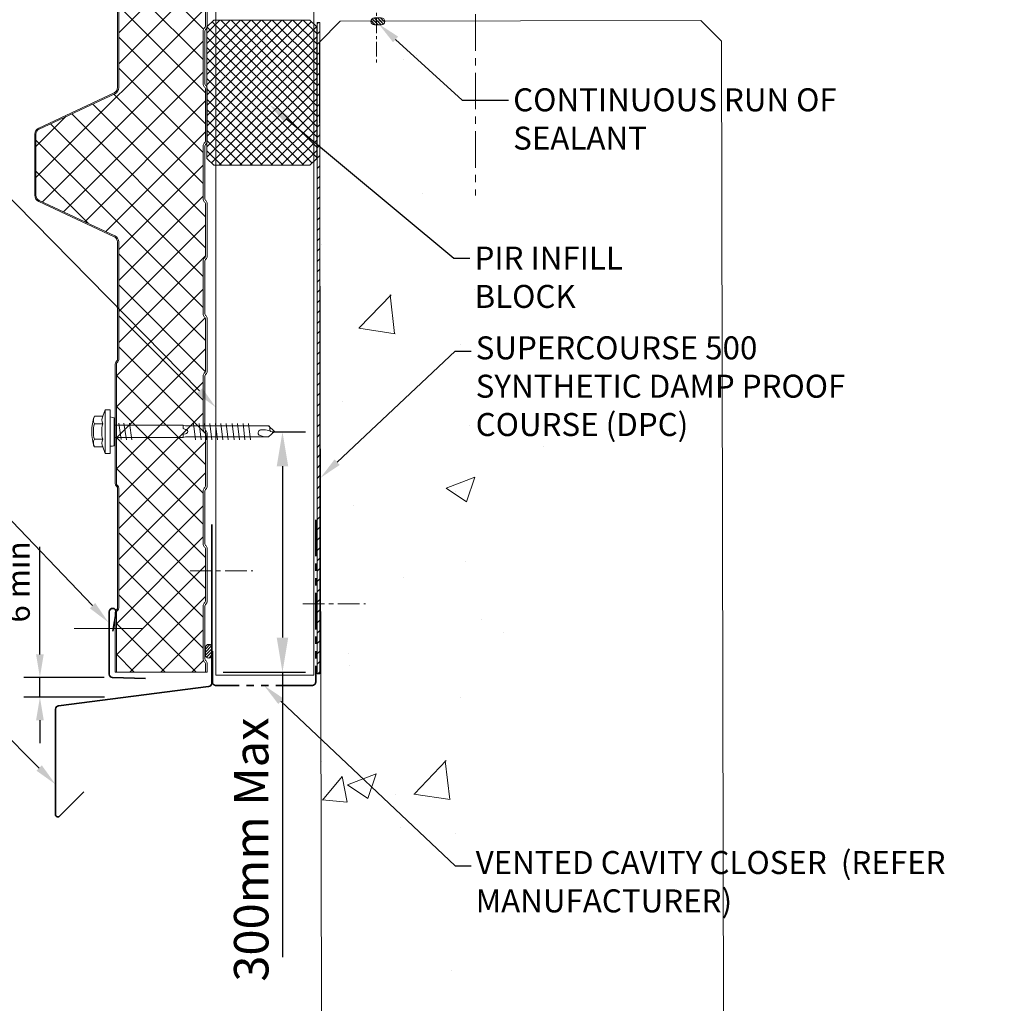
# Model space of a CAD drawing. Units: millimetres. Extents: x -10037 to 66924, y 29905 to 49674.
# Drawn here: x 5192 to 5621, y 33134 to 33561 of the extents above; entities that cross this region are included whole.
import ezdxf
from ezdxf import colors
from ezdxf.entities.mleader import LeaderData, LeaderLine
from ezdxf.math import Vec2, Vec3

# ---------------------------------------------------------------- set-up
doc = ezdxf.new("R2010")
doc.units = ezdxf.units.MM
doc.header["$PDMODE"] = 98
doc.header["$PDSIZE"] = 15
doc.linetypes.add('CENTER', pattern=[50.8, 31.75, -6.35, 6.35, -6.35])
doc.linetypes.add('PHANTOM2', pattern=[31.75, 15.875, -3.175, 3.175, -3.175, 3.175, -3.175])
doc.layers.get('0').update_dxf_attribs({"lineweight": 0})
for name, color, linetype, lineweight in [('dimension', 7, 'Continuous', 9), ('FIXINGS', 7, 'Continuous', 9), ('Flashings', 6, 'Continuous', 35), ('Hatch', 43, 'Continuous', 18), ('Panel Wall', 7, 'Continuous', 18), ('Sealant', 7, 'Continuous', 13), ('Structure primary', 7, 'Continuous', 18), ('Structure secondary', 7, 'Continuous', 18), ('TEXT', 7, 'Continuous', 9)]:
    doc.layers.add(name, color=color, linetype=linetype, lineweight=lineweight)
doc.styles.add('K_Span-std', font='arial.ttf', dxfattribs={"width": 0.75})
doc.dimstyles.new('K_SPAN_10', dxfattribs={"dimtxt": 10, "dimasz": 10, "dimexe": 7, "dimexo": 5, "dimgap": 3, "dimtad": 1, "dimdec": 0, "dimdsep": 46, "dimtxsty": 'K_Span-std', "dimcen": 2.5, "dimclrd": 256, "dimclre": 8, "dimclrt": 256, "dimadec": 0, "dimazin": 0, "dimtfac": 1, "dimtdec": 0, "dimtmove": 0, "dimatfit": 3, "dimfxl": 1, "dimarcsym": 0})
doc.dimstyles.new('K_SPAN_15', dxfattribs={"dimtxt": 15, "dimasz": 15, "dimexe": 10, "dimexo": 7, "dimgap": 4, "dimtad": 1, "dimdec": 0, "dimdsep": 46, "dimtxsty": 'K_Span-std', "dimcen": 2.5, "dimclrd": 256, "dimclre": 8, "dimclrt": 256, "dimadec": 0, "dimazin": 0, "dimtfac": 1, "dimtdec": 0, "dimtmove": 0, "dimatfit": 3, "dimfxl": 1, "dimarcsym": 0})
pattern_1 = [(135, (16529.0247, -15920.5783), (-0.67351921, -0.67351921), [])]

# ---------------------------------------------------------------- blocks, each defined once
blk = doc.blocks.new('*U255')
h = blk.add_hatch()
h.set_pattern_fill('AR-CONC', color=253, scale=0.7)
h.set_pattern_definition([(50, (-25, 6e-15), (127.5293, -11.1574), [13.335, -146.685]), (355, (-25, 6e-15), (-24.6704, 133.74), [10.668, -117.3484]), (100.4514, (-14.37, -0.93), (102.859, 122.5824), [11.333, -124.663]), (46.184, (-25, 35.56), (189.755, -29.43), [20.003, -220.028]), (96.636, (-9.19, 33.1), (166.183, 173.198), [17, -186.995]), (351.184, (-25, 35.56), (166.183, 173.198), [16.002, -176.022]), (21, (-7.22, 26.67), (106.13, -71.5856), [13.335, -146.685]), (326, (-7.22, 26.67), (43.2614, 128.9316), [10.668, -117.348]), (71.4514, (1.62, 20.7), (149.3915, 57.346), [11.333, -124.663]), (37.5, (-25, 6e-15), (2.162, 59.1885), [0, -115.9256, 0, -119.126, 0, -117.7925]), (7.5, (-25, 6e-15), (46.7738, 70.1264), [0, -67.9196, 0, -113.2586, 0, -44.8945]), (327.5, (-64.65, 6e-15), (94.9134, -4.0101), [0, -44.45, 0, -138.684, 0, -184.023]), (317.5, (-82.43, 6e-15), (103.6904, 17.7985), [0, -57.785, 0, -92.1004, 0, -130.683])])
h.paths.add_polyline_path([(-75.36, 1549.51), (-79.78, 1579.02), (-85.33, 1607.18), (-91.35, 1633.74), (-97.16, 1658.5), (-102.1, 1681.22), (-105.52, 1701.68), (-106.93, 1719.75), (-106.63, 1735.7), (-105.11, 1749.89), (-102.86, 1762.68), (-100.35, 1774.44), (-98.08, 1785.53), (-96.53, 1796.32), (-96.19, 1807.17), (-97.36, 1818.39), (-99.61, 1830.14), (-102.34, 1842.51), (-104.93, 1855.6), (-106.78, 1869.51), (-107.28, 1884.34), (-105.82, 1900.18), (-101.79, 1917.14), (-95.04, 1935.52), (-87.23, 1956.38), (-80.49, 1981), (-76.95, 2010.67), (-78.73, 2046.64), (-87.96, 2090.2), (-106.76, 2142.62), (-135.21, 2200.96), (-160, 2200.96), (-175, 2185.96), (-175, 113.15), (-140.61, 125.31), (-117.87, 153.09), (-105.55, 193.1), (-101.01, 242.45), (-101.62, 298.24), (-104.72, 357.59), (-107.68, 417.6), (-108.39, 475.81), (-106.81, 531.54), (-103.41, 584.52), (-98.68, 634.5), (-93.11, 681.21), (-87.18, 724.4), (-81.36, 763.8), (-76.14, 799.17), (-71.93, 830.41), (-68.85, 858.12), (-66.94, 883.05), (-66.24, 905.97), (-66.8, 927.64), (-68.66, 948.82), (-71.85, 970.28), (-76.44, 992.77), (-82.35, 1016.91), (-89.12, 1042.68), (-96.19, 1069.94), (-103, 1098.52), (-108.97, 1128.26), (-113.55, 1159), (-116.16, 1190.59), (-116.24, 1222.86), (-113.45, 1255.66), (-108.35, 1288.84), (-101.7, 1322.24), (-94.29, 1355.71), (-86.9, 1389.1), (-80.29, 1422.27), (-75.25, 1455.05), (-72.55, 1487.31), (-72.73, 1518.86)])
blk.add_lwpolyline([(-175, 0), (-175, 2191.96), (-166, 2200.96), (-9, 2200.96), (0, 2191.96), (0, 0)], close=True)
blk = doc.blocks.new('*U442')
at = {"transparency": 33554687}
h = blk.add_hatch(dxfattribs=at)
h.set_pattern_fill('ANSI31', color=8, scale=0.3, angle=90, style=0)
h.set_pattern_definition(pattern_1)
h.paths.add_polyline_path([(1.5, 0, 0.414214), (3, 1.5, 0.414214), (1.5, 3), (-1.5, 3, 0.414214), (-3, 1.5, 0.414214), (-1.5, 0)])
blk.add_lwpolyline([(3, 1.5), (3, 1.5, 0.414214), (1.5, 3), (-1.5, 3, 0.414214), (-3, 1.5), (-3, 1.5, 0.414214), (-1.5, 0), (1.5, 0, 0.414214)], format="xyb", close=True, dxfattribs=at)
blk = doc.blocks.new('*U150')
blk.add_lwpolyline([(0, 70.29), (0, 1.37, -0.388879), (-1.37, -0.13), (-66.63, -8.46, 0.388879), (-68, -9.95), (-68, -55.85, 0.668179), (-66.29, -56.55), (-55.69, -45.95)], format="xyb")
blk = doc.blocks.new('*U409')
at = {"transparency": 33554687}
h = blk.add_hatch(dxfattribs=at)
h.set_pattern_fill('ANSI31', color=8, scale=0.3, angle=90, style=0)
h.set_pattern_definition(pattern_1)
h.paths.add_polyline_path([(1.5, 0, 0.414214), (3, 1.5, 0.414214), (1.5, 3), (-1.5, 3, 0.414214), (-3, 1.5, 0.414214), (-1.5, 0)])
blk.add_lwpolyline([(3, 1.5), (3, 1.5, 0.414214), (1.5, 3), (-1.5, 3, 0.414214), (-3, 1.5), (-3, 1.5, 0.414214), (-1.5, 0), (1.5, 0, 0.414214)], format="xyb", close=True, dxfattribs=at)
blk = doc.blocks.new('*D282')
at = {"layer": 'Defpoints', "color": 0, "linetype": 'Continuous', "transparency": 16777216}
for p in [(5233.82, 33275.38), (5200.91, 33266.75), (5234.07, 33266.75)]:
    blk.add_point(p, dxfattribs=at)
at = {"layer": 'dimension', "linetype": 'Continuous', "lineweight": -2, "transparency": 16777216}
for p, q in [((5200.91, 33285.38), (5200.91, 33332.11)), ((5200.91, 33266.75), (5200.91, 33275.38)), ((5200.91, 33256.75), (5200.91, 33246.75))]:
    blk.add_line(p, q, dxfattribs=at)
at = {"layer": 'dimension', "color": 8, "linetype": 'Continuous', "lineweight": -2, "transparency": 16777216}
for p, q in [((5228.82, 33275.38), (5193.91, 33275.38)), ((5229.07, 33266.75), (5193.91, 33266.75))]:
    blk.add_line(p, q, dxfattribs=at)
at = {"layer": 'dimension', "linetype": 'Continuous', "transparency": 16777216}
for points in [[(5199.24, 33285.38), (5202.58, 33285.38), (5200.91, 33275.38)], [(5199.24, 33256.75), (5202.58, 33256.75), (5200.91, 33266.75)]]:
    blk.add_solid(points, dxfattribs=at)
at = {"layer": 'dimension', "linetype": 'Continuous', "transparency": 16777216, "insert": (5192.8, 33316.86), "char_height": 10, "attachment_point": 5, "rotation": 90, "style": 'K_Span-std'}
blk.add_mtext('6 min', dxfattribs=at)
blk = doc.blocks.new('RW40_trunc_f')
at = {"layer": 'Hatch', "linetype": 'Continuous'}
h = blk.add_hatch(dxfattribs=at)
h.set_pattern_fill('ANSI37', color=256, scale=3, angle=90)
h.set_pattern_definition([(135, (0, 100), (-6.73519, -6.73519), []), (225, (0, 100), (6.73519, -6.73519), [])])
edge = h.paths.add_edge_path()
edge.add_line((0, 0.79), (-3.74, 0.79))
edge.add_arc((-3.74, 1.62), 0.83, 225, 270, ccw=False)
edge.add_line((-4.33, 1.04), (-4.56, 1.27))
edge.add_arc((-5.83, -0.01), 1.8, 45, 90)
edge.add_line((-5.83, 1.79), (-28.74, 1.79))
edge.add_arc((-28.74, -0.01), 1.8, 90, 135)
edge.add_line((-30.02, 1.27), (-30.25, 1.04))
edge.add_arc((-30.83, 1.62), 0.83, 270, 315, ccw=False)
edge.add_line((-30.83, 0.79), (-53.74, 0.79))
edge.add_arc((-53.74, 1.62), 0.83, 225, 270, ccw=False)
edge.add_line((-54.33, 1.04), (-54.56, 1.27))
edge.add_arc((-55.83, -0.01), 1.8, 45, 90)
edge.add_line((-55.83, 1.79), (-78.74, 1.79))
edge.add_arc((-78.74, -0.01), 1.8, 90, 135)
edge.add_line((-80.02, 1.27), (-80.25, 1.04))
edge.add_arc((-80.83, 1.62), 0.83, 270, 315, ccw=False)
edge.add_line((-80.83, 0.79), (-103.74, 0.79))
edge.add_arc((-103.74, 1.62), 0.83, 225, 270, ccw=False)
edge.add_line((-104.33, 1.04), (-104.56, 1.27))
edge.add_arc((-105.83, -0.01), 1.8, 45, 90)
edge.add_line((-105.83, 1.79), (-128.74, 1.79))
edge.add_arc((-128.74, -0.01), 1.8, 90, 135)
edge.add_line((-130.02, 1.27), (-130.25, 1.04))
edge.add_arc((-130.83, 1.62), 0.83, 270, 315, ccw=False)
edge.add_line((-130.83, 0.79), (-153.74, 0.79))
edge.add_arc((-153.74, 1.62), 0.83, 225, 270, ccw=False)
edge.add_line((-154.33, 1.04), (-154.56, 1.27))
edge.add_arc((-155.83, -0.01), 1.8, 45, 90)
edge.add_line((-155.83, 1.79), (-178.74, 1.79))
edge.add_arc((-178.74, -0.01), 1.8, 90, 135)
edge.add_line((-180.02, 1.27), (-180.25, 1.04))
edge.add_arc((-180.83, 1.62), 0.83, 270, 315, ccw=False)
edge.add_line((-180.83, 0.79), (-203.74, 0.79))
edge.add_arc((-203.74, 1.62), 0.83, 225, 270, ccw=False)
edge.add_line((-204.33, 1.04), (-204.56, 1.27))
edge.add_arc((-205.83, -0.01), 1.8, 45, 90)
edge.add_line((-205.83, 1.79), (-228.74, 1.79))
edge.add_arc((-228.74, -0.01), 1.8, 90, 135)
edge.add_line((-230.02, 1.27), (-230.25, 1.04))
edge.add_arc((-230.83, 1.62), 0.83, 270, 315, ccw=False)
edge.add_line((-230.83, 0.79), (-253.74, 0.79))
edge.add_arc((-253.74, 1.62), 0.83, 225, 270, ccw=False)
edge.add_line((-254.33, 1.04), (-254.56, 1.27))
edge.add_arc((-255.83, -0.01), 1.8, 45, 90)
edge.add_line((-255.83, 1.79), (-278.74, 1.79))
edge.add_arc((-278.74, -0.01), 1.8, 90, 135)
edge.add_line((-280.02, 1.27), (-280.25, 1.04))
edge.add_arc((-280.83, 1.62), 0.83, 270, 315, ccw=False)
edge.add_line((-280.83, 0.79), (-303.74, 0.79))
edge.add_arc((-303.74, 1.62), 0.83, 225, 270, ccw=False)
edge.add_line((-304.33, 1.04), (-304.56, 1.27))
edge.add_arc((-305.83, -0.01), 1.8, 45, 90)
edge.add_line((-305.83, 1.79), (-328.74, 1.79))
edge.add_arc((-328.74, -0.01), 1.8, 90, 135)
edge.add_line((-330.02, 1.27), (-330.25, 1.04))
edge.add_arc((-330.83, 1.62), 0.83, 270, 315, ccw=False)
edge.add_line((-330.83, 0.79), (-353.74, 0.79))
edge.add_arc((-353.74, 1.62), 0.83, 225, 270, ccw=False)
edge.add_line((-354.33, 1.04), (-354.56, 1.27))
edge.add_arc((-355.83, -0.01), 1.8, 45, 90)
edge.add_line((-355.83, 1.79), (-378.74, 1.79))
edge.add_arc((-378.74, -0.01), 1.8, 90, 135)
edge.add_line((-380.02, 1.27), (-380.25, 1.04))
edge.add_arc((-380.83, 1.62), 0.83, 270, 315, ccw=False)
edge.add_line((-380.83, 0.79), (-403.74, 0.79))
edge.add_arc((-403.74, 1.62), 0.83, 225, 270, ccw=False)
edge.add_line((-404.33, 1.04), (-404.56, 1.27))
edge.add_arc((-405.83, -0.01), 1.8, 45, 90)
edge.add_line((-405.83, 1.79), (-428.74, 1.79))
edge.add_arc((-428.74, -0.01), 1.8, 90, 135)
edge.add_line((-430.02, 1.27), (-430.25, 1.04))
edge.add_arc((-430.83, 1.62), 0.83, 270, 315, ccw=False)
edge.add_line((-430.83, 0.79), (-453.74, 0.79))
edge.add_arc((-453.74, 1.62), 0.83, 225, 270, ccw=False)
edge.add_line((-454.33, 1.04), (-454.56, 1.27))
edge.add_arc((-455.83, -0.01), 1.8, 45, 90)
edge.add_line((-455.83, 1.79), (-478.74, 1.79))
edge.add_arc((-478.74, -0.01), 1.8, 90, 135)
edge.add_line((-480.02, 1.27), (-480.25, 1.04))
edge.add_arc((-480.83, 1.62), 0.83, 270, 315, ccw=False)
edge.add_line((-480.83, 0.79), (-503.74, 0.79))
edge.add_arc((-503.74, 1.62), 0.83, 225, 270, ccw=False)
edge.add_line((-504.33, 1.04), (-504.56, 1.27))
edge.add_arc((-505.83, -0.01), 1.8, 45, 90)
edge.add_line((-505.83, 1.79), (-528.74, 1.79))
edge.add_arc((-528.74, -0.01), 1.8, 90, 135)
edge.add_line((-530.02, 1.27), (-530.25, 1.04))
edge.add_arc((-530.83, 1.62), 0.83, 270, 315, ccw=False)
edge.add_line((-530.83, 0.79), (-553.74, 0.79))
edge.add_arc((-553.74, 1.62), 0.83, 225, 270, ccw=False)
edge.add_line((-554.33, 1.04), (-554.56, 1.27))
edge.add_arc((-555.83, -0.01), 1.8, 45, 90)
edge.add_line((-555.83, 1.79), (-578.74, 1.79))
edge.add_arc((-578.74, -0.01), 1.8, 90, 135)
edge.add_line((-580.02, 1.27), (-580.25, 1.04))
edge.add_arc((-580.83, 1.62), 0.83, 270, 315, ccw=False)
edge.add_line((-580.83, 0.79), (-603.74, 0.79))
edge.add_arc((-603.74, 1.62), 0.83, 225, 270, ccw=False)
edge.add_line((-604.33, 1.04), (-604.56, 1.27))
edge.add_arc((-605.83, -0.01), 1.8, 45, 90)
edge.add_line((-605.83, 1.79), (-628.74, 1.79))
edge.add_arc((-628.74, -0.01), 1.8, 90, 135)
edge.add_line((-630.02, 1.27), (-630.25, 1.04))
edge.add_arc((-630.83, 1.62), 0.83, 270, 315, ccw=False)
edge.add_line((-630.83, 0.79), (-653.74, 0.79))
edge.add_arc((-653.74, 1.62), 0.83, 225, 270, ccw=False)
edge.add_line((-654.33, 1.04), (-654.56, 1.27))
edge.add_arc((-655.83, -0.01), 1.8, 45, 90)
edge.add_line((-655.83, 1.79), (-678.74, 1.79))
edge.add_arc((-678.74, -0.01), 1.8, 90, 135)
edge.add_line((-680.02, 1.27), (-680.25, 1.04))
edge.add_arc((-680.83, 1.62), 0.83, 270, 315, ccw=False)
edge.add_line((-680.83, 0.79), (-703.74, 0.79))
edge.add_arc((-703.74, 1.62), 0.83, 225, 270, ccw=False)
edge.add_line((-704.33, 1.04), (-704.56, 1.27))
edge.add_arc((-705.83, -0.01), 1.8, 45, 90)
edge.add_line((-705.83, 1.79), (-728.74, 1.79))
edge.add_arc((-728.74, -0.01), 1.8, 90, 135)
edge.add_line((-730.02, 1.27), (-730.25, 1.04))
edge.add_arc((-730.83, 1.62), 0.83, 270, 315, ccw=False)
edge.add_line((-730.83, 0.79), (-753.74, 0.79))
edge.add_arc((-753.74, 1.62), 0.83, 225, 270, ccw=False)
edge.add_line((-754.33, 1.04), (-754.56, 1.27))
edge.add_arc((-755.83, -0.01), 1.8, 45, 90)
edge.add_line((-755.83, 1.79), (-778.74, 1.79))
edge.add_arc((-778.74, -0.01), 1.8, 90, 135)
edge.add_line((-780.02, 1.27), (-780.25, 1.04))
edge.add_arc((-780.83, 1.62), 0.83, 270, 315, ccw=False)
edge.add_line((-780.83, 0.79), (-803.74, 0.79))
edge.add_arc((-803.74, 1.62), 0.83, 225, 270, ccw=False)
edge.add_line((-804.33, 1.04), (-804.56, 1.27))
edge.add_arc((-805.83, -0.01), 1.8, 45, 90)
edge.add_line((-805.83, 1.79), (-828.74, 1.79))
edge.add_arc((-828.74, -0.01), 1.8, 90, 135)
edge.add_line((-830.02, 1.27), (-830.25, 1.04))
edge.add_arc((-830.83, 1.62), 0.83, 270, 315, ccw=False)
edge.add_line((-830.83, 0.79), (-853.74, 0.79))
edge.add_arc((-853.74, 1.62), 0.83, 225, 270, ccw=False)
edge.add_line((-854.33, 1.04), (-854.56, 1.27))
edge.add_arc((-855.83, -0.01), 1.8, 45, 90)
edge.add_line((-855.83, 1.79), (-878.74, 1.79))
edge.add_arc((-878.74, -0.01), 1.8, 90, 135)
edge.add_line((-880.02, 1.27), (-880.25, 1.04))
edge.add_arc((-880.83, 1.62), 0.83, 270, 315, ccw=False)
edge.add_line((-880.83, 0.79), (-903.74, 0.79))
edge.add_arc((-903.74, 1.62), 0.83, 225, 270, ccw=False)
edge.add_line((-904.33, 1.04), (-904.56, 1.27))
edge.add_arc((-905.83, -0.01), 1.8, 45, 90)
edge.add_line((-905.83, 1.79), (-928.74, 1.79))
edge.add_arc((-928.74, -0.01), 1.8, 90, 135)
edge.add_line((-930.02, 1.27), (-930.25, 1.04))
edge.add_arc((-930.83, 1.62), 0.83, 270, 315, ccw=False)
edge.add_line((-930.83, 0.79), (-938.75, 0.79))
edge.add_arc((-938.75, 2.49), 1.7, 93, 270, ccw=False)
edge.add_line((-938.84, 4.19), (-925.11, 4.91))
edge.add_arc((-925.25, 7.71), 2.8, 273, 360)
edge.add_line((-922.45, 7.71), (-922.45, 12.19))
edge.add_arc((-921.45, 12.19), 1, 90, 180, ccw=False)
edge.add_line((-921.45, 13.19), (-918.58, 13.19))
edge.add_line((-918.58, 13.19), (-918.58, 13.99))
edge.add_line((-918.58, 13.99), (-921.45, 13.99))
edge.add_line((-921.45, 13.99), (-921.81, 14))
edge.add_arc((-921.81, 15), 1, 165.8804, 270, ccw=False)
edge.add_line((-922.78, 15.24), (-916.93, 38.51))
edge.add_line((-916.93, 38.51), (-909.25, 57.38))
edge.add_arc((-909.3, 57.88), 0.504, 275.7793, 321.4008)
edge.add_line((-908.91, 57.57), (-902.15, 72.06))
edge.add_arc((-899.88, 71), 2.5, 90, 155, ccw=False)
edge.add_line((-899.88, 73.5), (-876.62, 73.5))
edge.add_arc((-876.62, 71), 2.5, 25, 90, ccw=False)
edge.add_line((-874.35, 72.06), (-859.51, 40.23))
edge.add_arc((-856.79, 41.5), 3, 205, 270)
edge.add_line((-856.79, 38.5), (-802.66, 38.5))
edge.add_arc((-802.66, 40), 1.5, 270, 315)
edge.add_line((-801.6, 38.94), (-801.33, 39.21))
edge.add_arc((-800.62, 38.5), 1, 90, 135, ccw=False)
edge.add_line((-800.62, 39.5), (-748.66, 39.5))
edge.add_arc((-748.66, 38.5), 1, 45, 90, ccw=False)
edge.add_line((-747.95, 39.21), (-747.68, 38.94))
edge.add_arc((-746.62, 40), 1.5, 225, 270)
edge.add_line((-746.62, 38.5), (-694.66, 38.5))
edge.add_arc((-694.66, 40), 1.5, 270, 315)
edge.add_line((-693.6, 38.94), (-693.33, 39.21))
edge.add_arc((-692.62, 38.5), 1, 90, 135, ccw=False)
edge.add_line((-692.62, 39.5), (-640.66, 39.5))
edge.add_arc((-640.66, 38.5), 1, 45, 90, ccw=False)
edge.add_line((-639.95, 39.21), (-639.68, 38.94))
edge.add_arc((-638.62, 40), 1.5, 225, 270)
edge.add_line((-638.62, 38.5), (-587.17, 38.5))
edge.add_arc((-587.17, 41), 2.5, 270, 335)
edge.add_line((-584.9, 39.94), (-569.46, 73.06))
edge.add_arc((-567.19, 72), 2.5, 90, 155, ccw=False)
edge.add_line((-567.19, 74.5), (-540.65, 74.5))
edge.add_arc((-540.65, 72), 2.5, 25, 90, ccw=False)
edge.add_line((-538.39, 73.06), (-523.08, 40.23))
edge.add_arc((-520.36, 41.5), 3, 205, 270)
edge.add_line((-520.36, 38.5), (-469.32, 38.5))
edge.add_arc((-469.32, 40), 1.5, 270, 315)
edge.add_line((-468.26, 38.94), (-467.99, 39.21))
edge.add_arc((-467.28, 38.5), 1, 90, 135, ccw=False)
edge.add_line((-467.28, 39.5), (-415.32, 39.5))
edge.add_arc((-415.32, 38.5), 1, 45, 90, ccw=False)
edge.add_line((-414.61, 39.21), (-414.34, 38.94))
edge.add_arc((-413.28, 40), 1.5, 225, 270)
edge.add_line((-413.28, 38.5), (-361.32, 38.5))
edge.add_arc((-361.32, 40), 1.5, 270, 315)
edge.add_line((-360.26, 38.94), (-359.99, 39.21))
edge.add_arc((-359.28, 38.5), 1, 90, 135, ccw=False)
edge.add_line((-359.28, 39.5), (-307.32, 39.5))
edge.add_arc((-307.32, 38.5), 1, 45, 90, ccw=False)
edge.add_line((-306.61, 39.21), (-306.34, 38.94))
edge.add_arc((-305.28, 40), 1.5, 225, 270)
edge.add_line((-305.28, 38.5), (-254.18, 38.5))
edge.add_arc((-254.18, 41.5), 3, 270, 335)
edge.add_line((-251.47, 40.23), (-236.16, 73.06))
edge.add_arc((-233.89, 72), 2.5, 90, 155, ccw=False)
edge.add_line((-233.89, 74.5), (-207.35, 74.5))
edge.add_arc((-207.35, 72), 2.5, 25, 90, ccw=False)
edge.add_line((-205.09, 73.06), (-189.78, 40.23))
edge.add_arc((-187.06, 41.5), 3, 205, 270)
edge.add_line((-187.06, 38.5), (-136.02, 38.5))
edge.add_arc((-136.02, 40), 1.5, 270, 315)
edge.add_line((-134.96, 38.94), (-134.69, 39.21))
edge.add_arc((-133.98, 38.5), 1, 90, 135, ccw=False)
edge.add_line((-133.98, 39.5), (-82.02, 39.5))
edge.add_arc((-82.02, 38.5), 1, 45, 90, ccw=False)
edge.add_line((-81.31, 39.21), (-81.04, 38.94))
edge.add_arc((-79.98, 40), 1.5, 225, 270)
edge.add_line((-79.98, 38.5), (-28.02, 38.5))
edge.add_arc((-28.02, 40), 1.5, 270, 315)
edge.add_line((-26.96, 38.94), (-26.69, 39.21))
edge.add_arc((-25.98, 38.5), 1, 90, 135, ccw=False)
edge.add_line((-25.98, 39.5), (0, 39.5))
edge.add_line((0, 39.5), (0, 0.79))
at = {"color": 8, "lineweight": 9}
blk.add_lwpolyline([(-305.28, 38.5), (-254.18, 38.5, 0.291473), (-251.47, 40.23), (-236.16, 73.06, -0.291473), (-233.89, 74.5), (-207.35, 74.5, -0.291473), (-205.09, 73.06), (-189.78, 40.23, 0.291473), (-187.06, 38.5), (-136.02, 38.5, 0.198912), (-134.96, 38.94), (-134.69, 39.21, -0.198912), (-133.98, 39.5), (-82.02, 39.5, -0.198912), (-81.31, 39.21), (-81.04, 38.94, 0.198912), (-79.98, 38.5), (-28.02, 38.5, 0.198912), (-26.96, 38.94), (-26.69, 39.21, -0.198912), (-25.98, 39.5), (0, 39.5), (0, 0.79), (-3.74, 0.79, -0.198912), (-4.33, 1.04), (-4.56, 1.27, 0.198912), (-5.83, 1.79), (-28.74, 1.79, 0.198912), (-30.02, 1.27), (-30.02, 1.27), (-30.02, 1.27), (-30.25, 1.04, -0.198912), (-30.83, 0.79), (-53.74, 0.79, -0.198912), (-54.33, 1.04), (-54.56, 1.27, 0.198912), (-55.83, 1.79), (-78.74, 1.79, 0.198912), (-80.02, 1.27), (-80.02, 1.27), (-80.02, 1.27), (-80.25, 1.04, -0.198912), (-80.83, 0.79), (-103.74, 0.79, -0.198912), (-104.33, 1.04), (-104.56, 1.27, 0.198912), (-105.83, 1.79), (-128.74, 1.79, 0.198912), (-130.02, 1.27), (-130.02, 1.27), (-130.02, 1.27), (-130.25, 1.04, -0.198912), (-130.83, 0.79), (-153.74, 0.79, -0.198912), (-154.33, 1.04), (-154.56, 1.27, 0.198912), (-155.83, 1.79), (-178.74, 1.79, 0.198912), (-180.02, 1.27), (-180.02, 1.27), (-180.02, 1.27), (-180.25, 1.04, -0.198912), (-180.83, 0.79), (-203.74, 0.79, -0.198912), (-204.33, 1.04), (-204.56, 1.27, 0.198912), (-205.83, 1.79), (-228.74, 1.79, 0.198912), (-230.02, 1.27), (-230.02, 1.27), (-230.02, 1.27), (-230.25, 1.04, -0.198912), (-230.83, 0.79), (-253.74, 0.79, -0.198912), (-254.33, 1.04), (-254.56, 1.27, 0.198912), (-255.83, 1.79), (-278.74, 1.79, 0.198912), (-280.02, 1.27), (-280.02, 1.27), (-280.02, 1.27), (-280.25, 1.04, -0.198912), (-280.83, 0.79), (-303.74, 0.79, -0.198912)], format="xyb", dxfattribs=at)
blk.add_lwpolyline([(-305.28, 39), (-254.18, 39, 0.291473), (-251.92, 40.44), (-236.61, 73.27, -0.291473), (-233.89, 75), (-207.35, 75, -0.291473), (-204.63, 73.27), (-189.33, 40.44, 0.291473), (-187.06, 39), (-136.02, 39, 0.198912), (-135.31, 39.29), (-135.04, 39.56, -0.198912), (-133.98, 40), (-82.02, 40, -0.198912), (-80.96, 39.56), (-80.69, 39.29, 0.198912), (-79.98, 39), (-28.02, 39, 0.198912), (-27.31, 39.29), (-27.04, 39.56, -0.198912), (-25.98, 40), (0, 40)], format="xyb")
at = {"color": 254, "linetype": 'Continuous'}
blk.add_lwpolyline([(0, 40), (0, 1)], dxfattribs=at)
at = {"color": 8}
blk.add_lwpolyline([(-303.74, -0.01), (-280.83, -0.01, 0.198912), (-279.68, 0.47), (-279.68, 0.47), (-279.45, 0.7, -0.198912), (-278.74, 0.99), (-255.83, 0.99, -0.198912), (-255.12, 0.7), (-254.9, 0.47, 0.198912), (-253.74, -0.01), (-230.83, -0.01, 0.198912), (-229.68, 0.47), (-229.68, 0.47), (-229.45, 0.7, -0.198912), (-228.74, 0.99), (-205.83, 0.99, -0.198912), (-205.12, 0.7), (-204.9, 0.47, 0.198912), (-203.74, -0.01), (-180.83, -0.01, 0.198912), (-179.68, 0.47), (-179.68, 0.47), (-179.45, 0.7, -0.198912), (-178.74, 0.99), (-155.83, 0.99, -0.198912), (-155.12, 0.7), (-154.9, 0.47, 0.198912), (-153.74, -0.01), (-130.83, -0.01, 0.198912), (-129.68, 0.47), (-129.68, 0.47), (-129.45, 0.7, -0.198912), (-128.74, 0.99), (-105.83, 0.99, -0.198912), (-105.12, 0.7), (-104.9, 0.47, 0.198912), (-103.74, -0.01), (-80.83, -0.01, 0.198912), (-79.68, 0.47), (-79.68, 0.47), (-79.45, 0.7, -0.198912), (-78.74, 0.99), (-55.83, 0.99, -0.198912), (-55.12, 0.7), (-54.9, 0.47, 0.198912), (-53.74, -0.01), (-30.83, -0.01, 0.198912), (-29.68, 0.47), (-29.68, 0.47), (-29.45, 0.7, -0.198912), (-28.74, 0.99), (-5.83, 0.99, -0.198912), (-5.12, 0.7), (-4.9, 0.47, 0.198912), (-3.74, -0.01), (0, -0.01), (0, 0.79)], format="xyb", dxfattribs=at)
blk = doc.blocks.new('*U345')
for p, q in [((-6.62, 8.57), (-6.62, 4.94)), ((-3.27, 4.94), (-3.27, 8.57)), ((3.44, 4.94), (3.44, 8.57)), ((6.79, 4.94), (6.79, 8.57)), ((-6.62, 4.94), (-9.42, 3.93)), ((9.58, 3.93), (6.79, 4.94)), ((-9.42, 3.93), (9.58, 3.93)), ((-9.42, 3.93), (-9.42, 1.69)), ((-9.42, 1.69), (-6.06, 1.69)), ((-6.06, 1.69), (6.23, 1.69)), ((6.23, 1.69), (9.58, 1.69)), ((9.58, 1.69), (9.58, 3.93)), ((-1.01, -30), (-2.54, -30)), ((-0.85, -31.01), (-1.01, -30)), ((1.35, -30), (1.04, -31.01)), ((2.87, -30), (1.35, -30))]:
    blk.add_line(p, q)
for points in [[(-6.26, 1.69), (-6.26, 0.68), (-6.09, 0.17), (-5.92, 0), (5.92, 0), (6.09, 0), (6.09, 0.17), (6.26, 0.68), (6.43, 1.69), (-6.26, 1.69), (-6.26, 1.69)], [(2.87, 0), (2.87, -30), (2.54, -31.01), (2.54, -67.25), (0.17, -69.78), (-2.2, -67.25), (-2.2, -31.01), (-2.54, -30), (-2.54, 0)], [(3.72, -4.23), (-3.55, -5.41)], [(3.72, -2.03), (-3.38, -3.04)], [(3.72, -6.76), (-3.55, -7.78)], [(3.55, -34.61), (-3.55, -35.46)], [(3.55, -36.98), (-3.55, -37.82)], [(3.55, -39.34), (-3.55, -40.19)], [(3.55, -41.71), (-3.55, -42.56)], [(3.55, -44.08), (-3.55, -44.92)], [(3.55, -46.45), (-3.55, -47.29)], [(3.55, -48.81), (-3.55, -49.66)], [(3.55, -51.35), (-3.55, -52.2)], [(3.55, -53.72), (-3.55, -54.56)], [(3.55, -56.09), (-3.55, -56.93)], [(3.55, -58.45), (-3.55, -59.3)], [(0.34, -67.92), (0.85, -65.89), (0.85, -65.05), (0.85, -64.37), (0.85, -63.7), (0.68, -63.36), (0.34, -63.02), (0, -62.85), (-0.34, -62.68), (-0.85, -62.68), (-1.01, -62.85), (-1.18, -62.85), (-1.52, -63.19), (-1.69, -63.7), (-1.86, -64.37), (-2.2, -65.39), (-2.2, -65.89)], [(2.54, -67.58), (0.17, -67.92), (0, -69.95)]]:
    blk.add_lwpolyline(points)
for centre, radius, start, end in [((0.08, -10.98), 20.68, 71.0754, 108.9246), ((-4.94, 5.57), 3.44, 60.8439, 119.1561), ((0.08, -4.45), 13.45, 75.562, 104.438), ((5.11, 5.57), 3.44, 60.8439, 119.1561), ((-4.94, 1.93), 3.44, 60.8439, 119.1561), ((0.08, -8.08), 13.45, 75.562, 104.438), ((5.11, 1.93), 3.44, 60.8439, 119.1561), ((0.09, -31.1), 0.949, 175.635, 5.6812)]:
    blk.add_arc(centre, radius, start, end)
blk = doc.blocks.new('*D283')
at = {"layer": 'Defpoints', "color": 0, "linetype": 'Continuous', "transparency": 16777216}
for p in [(5294.96, 33382.18), (5273.69, 33277.64), (5306.45, 33277.64)]:
    blk.add_point(p, dxfattribs=at)
at = {"layer": 'dimension', "color": 8, "linetype": 'Continuous', "lineweight": -2, "transparency": 16777216}
for p, q in [((5301.96, 33382.18), (5316.45, 33382.18)), ((5280.69, 33277.64), (5316.45, 33277.64))]:
    blk.add_line(p, q, dxfattribs=at)
at = {"layer": 'dimension', "linetype": 'Continuous', "lineweight": -2, "transparency": 16777216}
for p, q in [((5306.45, 33367.18), (5306.45, 33292.64)), ((5306.45, 33277.64), (5306.45, 33153.65))]:
    blk.add_line(p, q, dxfattribs=at)
at = {"layer": 'dimension', "linetype": 'Continuous', "transparency": 16777216}
for points in [[(5303.95, 33367.18), (5308.95, 33367.18), (5306.45, 33382.18)], [(5303.95, 33292.64), (5308.95, 33292.64), (5306.45, 33277.64)]]:
    blk.add_solid(points, dxfattribs=at)
at = {"layer": 'dimension', "linetype": 'Continuous', "transparency": 16777216, "insert": (5294.79, 33200.49), "char_height": 15, "attachment_point": 5, "rotation": 90, "style": 'K_Span-std'}
blk.add_mtext('300mm Max', dxfattribs=at)

msp = doc.modelspace()

# ---------------------------------------------------------------- hatches: boundary and pattern name
at = {"layer": 'Sealant', "linetype": 'Continuous'}
h = msp.add_hatch(dxfattribs=at)
h.set_pattern_fill('ANSI37', color=8)
h.set_pattern_definition([(45, (-4969.3032, -1190.014), (-2.24506403, 2.24506403), []), (135, (-4969.3032, -1190.014), (-2.24506403, -2.24506403), [])])
h.paths.add_polyline_path([(5318.36, 33498.02), (5321.36, 33501.02), (5321.36, 33558.18), (5318.36, 33561.18), (5276.55, 33561.18), (5273.55, 33558.18), (5273.55, 33501.02), (5276.55, 33498.02)])
at = {"layer": 'Sealant', "linetype": 'Continuous', "lineweight": 5}
h = msp.add_hatch(dxfattribs=at)
h.set_pattern_fill('ANSI31', color=256, angle=180)
h.set_pattern_definition([(225, (48189.916, 34314.9234), (2.24506403, -2.24506403), [])])
h.paths.add_polyline_path([(5322.74, 33276.94), (5322.74, 33560.09), (5321.56, 33560.09), (5321.56, 33276.94)])

# ---------------------------------------------------------------- linework, layer by layer
at = {"layer": 'FIXINGS', "color": 8, "linetype": 'CENTER', "ltscale": 0.2}
msp.add_lwpolyline([(5347.42, 33571.98), (5347.42, 33541.98)], dxfattribs=at)
at = {"layer": 'FIXINGS', "color": 7, "linetype": 'CENTER', "ltscale": 0.3}
for points in [[(5266.22, 33321.76), (5293.57, 33321.76)], [(5315.25, 33307.42), (5342.6, 33307.42)]]:
    msp.add_lwpolyline(points, dxfattribs=at)
at = {"layer": 'FIXINGS', "linetype": 'CENTER', "ltscale": 6}
msp.add_lwpolyline([(5245.84, 33296.6), (5215.84, 33296.6)], dxfattribs=at)
at = {"layer": 'Flashings', "color": 4, "linetype": 'PHANTOM2'}
msp.add_lwpolyline([(5320.92, 33343.88), (5320.92, 33273.38, -0.414214), (5319.42, 33271.88), (5277.45, 33271.88, -0.414214), (5275.95, 33273.38), (5275.95, 33286.75)], format="xyb", dxfattribs=at)
at = {"layer": 'Flashings', "linetype": 'Continuous'}
msp.add_lwpolyline([(5232.62, 33295.39), (5234.09, 33303.89, 0.414214), (5232.59, 33305.39), (5232.59, 33305.39, 0.414214), (5231.09, 33303.89), (5231.09, 33276.79, 0.394848), (5232.49, 33275.29), (5246.79, 33274.84)], format="xyb", dxfattribs=at)
at = {"layer": 'Sealant', "color": 8}
msp.add_lwpolyline([(5276.55, 33561.18), (5318.36, 33561.18), (5321.36, 33558.18), (5321.36, 33501.02), (5318.36, 33498.02), (5276.55, 33498.02), (5273.55, 33501.02), (5273.55, 33558.18)], close=True, dxfattribs=at)
at = {"layer": 'Sealant', "linetype": 'Continuous', "lineweight": 5}
msp.add_lwpolyline([(5322.74, 33276.94), (5322.74, 33560.09), (5321.56, 33560.09), (5321.56, 33276.94)], close=True, dxfattribs=at)
at = {"layer": 'Structure primary', "linetype": 'CENTER', "ltscale": 0.5}
msp.add_lwpolyline([(5390.38, 33589.08), (5390.38, 33484.83)], dxfattribs=at)
at = {"layer": 'Structure secondary', "color": 4, "linetype": 'Continuous'}
msp.add_lwpolyline([(5320.03, 34658.44), (5320.03, 33276.37), (5277.39, 33276.37), (5277.39, 34645.37)], close=True, dxfattribs=at)

# ---------------------------------------------------------------- block references
at = {"layer": 'FIXINGS', "rotation": 90.00000000000006}
msp.add_blockref('*U345', (5233.19, 33382.18), dxfattribs=at)
at = {"layer": 'Flashings', "linetype": 'Continuous'}
msp.add_blockref('*U150', (5275.67, 33271.52), dxfattribs=at)
at = {"layer": 'Panel Wall', "linetype": 'Continuous', "xscale": -1, "rotation": 90}
msp.add_blockref('RW40_trunc_f', (5273.69, 33277.64), dxfattribs=at)
at = {"layer": 'Sealant', "color": 6, "linetype": 'Continuous', "rotation": 180.5308872823733}
msp.add_blockref('*U442', (5347.95, 33562.1), dxfattribs=at)
at = {"layer": 'Sealant', "linetype": 'Continuous', "rotation": 270}
msp.add_blockref('*U409', (5272.9, 33286.73), dxfattribs=at)
at = {"layer": 'Structure primary', "rotation": 0.1179061679077601}
msp.add_blockref('*U255', (5502.02, 31360.04), dxfattribs=at)

# ---------------------------------------------------------------- dimensions: what is measured, and where the dimension line sits
at = {"layer": 'dimension', "linetype": 'Continuous'}
dim = msp.add_linear_dim(base=(5200.91, 33266.75), p1=(5233.82, 33275.38), p2=(5234.07, 33266.75), angle=270, text='6 min', dimstyle='K_SPAN_10', dxfattribs=at)
dim.commit()
dim.dimension.update_dxf_attribs({"geometry": '*D282', "text_midpoint": (5200.91, 33316.86), "dimtype": 160})

# ---------------------------------------------------------------- leaders
at = {"layer": 'TEXT'}
ml = msp.add_multileader_mtext('Standard', dxfattribs=at)
ml.set_content('CUT END COVER FLASHING', color=256, style='K_Span-std')
ml.set_leader_properties(color=256)
ml.build(insert=Vec2(0, 0))
ml.multileader.update_dxf_attribs({"dogleg_length": 7, "arrow_head_size": 10})
ctx = ml.context
ctx.base_point, ctx.char_height, ctx.arrow_head_size, ctx.plane_origin = Vec3(5027.59, 33352.82), 10, 10, Vec3(5264.19, 33265.57)
ctx.text_align_type = 2
notes = []
notes.append((ctx, [(0, (1, 1, 0), (5179.46, 33352.82), (-1, 0), 7, [(0, [(5230.7, 33299.34)], 0, [])])]))
ctx.mtext.insert, ctx.mtext.width, ctx.mtext.defined_height, ctx.mtext.alignment, ctx.mtext.flow_direction = Vec3(5170.46, 33357.9), 207.0981, 33.99, 3, 5
ml = msp.add_multileader_mtext('Standard', dxfattribs=at)
ml.set_content('0.5mm COIL COATED BASE DRIP FLASHING', color=256, style='K_Span-std')
ml.set_leader_properties(color=256)
ml.build(insert=Vec2(0, 0))
ml.multileader.update_dxf_attribs({"dogleg_length": 7, "arrow_head_size": 10})
ctx = ml.context
ctx.base_point, ctx.char_height, ctx.arrow_head_size, ctx.plane_origin = Vec3(5052.25, 33263.49), 10, 10, Vec3(5263.06, 33169.23)
ctx.text_align_type = 2
notes.append((ctx, [(0, (1, 1, 0), (5173.04, 33263.49), (-1, 0), 7, [(0, [(5207.67, 33228.88)], 0, [])])]))
ctx.mtext.insert, ctx.mtext.width, ctx.mtext.alignment, ctx.mtext.flow_direction = Vec3(5164.04, 33268.58), 110.4762, 3, 5
for ctx, leaders in notes:
    for number, flags, end, landing, length, lines in leaders:
        leader = LeaderData()
        leader.index, (leader.has_last_leader_line, leader.has_dogleg_vector, leader.attachment_direction) = number, flags
        leader.last_leader_point, leader.dogleg_vector, leader.dogleg_length = Vec3(end), Vec3(landing), length
        for number, points, colour, breaks in lines:
            line = LeaderLine()
            line.index, line.vertices, line.color, line.breaks = number, Vec3.list(points), colors.encode_raw_color(colour), breaks
            leader.lines.append(line)
        ctx.leaders.append(leader)

# ---------------------------------------------------------------- next in the draw order: leaders
ml = msp.add_multileader_mtext('Standard', dxfattribs=at)
ml.set_content('CONTINUOUS RUN OF SEALANT ', color=256, style='K_Span-std')
ml.set_leader_properties(color=256)
ml.build(insert=Vec2(0, 0))
ml.multileader.update_dxf_attribs({"dogleg_length": 7, "arrow_head_size": 10})
ctx = ml.context
ctx.base_point, ctx.char_height, ctx.arrow_head_size, ctx.plane_origin = Vec3(5404.83, 33526.42), 10, 10, Vec3(5277.34, 33508.4)
notes = []
notes.append((ctx, [(0, (1, 1, 0), (5384.58, 33526.42), (1, 0), 20.24, [(0, [(5348.27, 33559.53)], 0, [])])]))
ctx.mtext.insert, ctx.mtext.width, ctx.mtext.defined_height, ctx.mtext.flow_direction = Vec3(5406.83, 33531.51), 178.3577, 26.03, 5
ctx.mtext.has_bg_fill, ctx.mtext.bg_color, ctx.mtext.bg_scale_factor, ctx.mtext.bg_transparency, ctx.mtext.use_window_bg_color = 1, -1073741824, 2, 0, 1
ml = msp.add_multileader_mtext('Standard', dxfattribs=at)
ml.set_content('STRUCTURAL TOP HAT SUPPORT BY OTHERS.\\P-^IENSURE ADEQUATE DEPTH FOR FIXING LENGTH.', color=256, style='K_Span-std')
ml.set_leader_properties(color=256)
ml.build(insert=Vec2(0, 0))
ml.multileader.update_dxf_attribs({"dogleg_length": 7, "arrow_head_size": 10})
ctx = ml.context
ctx.base_point, ctx.char_height, ctx.arrow_head_size, ctx.plane_origin = Vec3(4989.7, 33490.13), 10, 10, Vec3(5274.99, 33398.6)
ctx.text_align_type = 2
notes.append((ctx, [(0, (1, 1, 0), (5181.66, 33490.13), (-1, 0), 7, [(0, [(5277.39, 33392.84)], 0, [])])]))
ctx.mtext.insert, ctx.mtext.width, ctx.mtext.defined_height, ctx.mtext.alignment, ctx.mtext.flow_direction = Vec3(5172.66, 33495.22), 182.5527, 5.09, 3, 5
ctx.mtext.has_bg_fill, ctx.mtext.bg_color, ctx.mtext.bg_scale_factor, ctx.mtext.bg_transparency, ctx.mtext.use_window_bg_color = 1, -1027028792, 1.5, 0, 1
ml = msp.add_multileader_mtext('Standard', dxfattribs=at)
ml.set_content('SUPERCOURSE 500\\PSYNTHETIC DAMP PROOF COURSE (DPC) ', color=256, style='K_Span-std')
ml.set_leader_properties(color=256)
ml.build(insert=Vec2(0, 0))
ml.multileader.update_dxf_attribs({"dogleg_length": 7, "arrow_head_size": 10})
ctx = ml.context
ctx.base_point, ctx.char_height, ctx.arrow_head_size, ctx.plane_origin = Vec3(5388.52, 33417.18), 10, 10, Vec3(5274.99, 33325.64)
notes.append((ctx, [(1, (1, 1, 0), (5381.52, 33417.18), (1, 0), 7, [(0, [(5322.96, 33362.09)], 0, [])])]))
ctx.mtext.insert, ctx.mtext.width, ctx.mtext.defined_height, ctx.mtext.flow_direction = Vec3(5390.52, 33423.65), 200, 5.09, 5
ctx.mtext.has_bg_fill, ctx.mtext.bg_color, ctx.mtext.bg_scale_factor, ctx.mtext.bg_transparency, ctx.mtext.use_window_bg_color = 1, -1027028792, 1.5, 0, 1
ml = msp.add_multileader_mtext('Standard', dxfattribs=at)
ml.set_content('VENTED CAVITY CLOSER  (REFER MANUFACTURER)', color=256, style='K_Span-std')
ml.set_leader_properties(color=256)
ml.build(insert=Vec2(0, 0))
ml.multileader.update_dxf_attribs({"dogleg_length": 7, "arrow_head_size": 10})
ctx = ml.context
ctx.base_point, ctx.char_height, ctx.arrow_head_size, ctx.plane_origin = Vec3(5388.52, 33193.39), 10, 10, Vec3(5232.39, 33307.92)
notes.append((ctx, [(0, (1, 1, 0), (5381.52, 33193.39), (1, 0), 7, [(0, [(5298.44, 33271.88)], 0, [])])]))
ctx.mtext.insert, ctx.mtext.width, ctx.mtext.defined_height, ctx.mtext.flow_direction = Vec3(5390.52, 33199.86), 230, 17.8, 5
ctx.mtext.has_bg_fill, ctx.mtext.bg_color, ctx.mtext.bg_scale_factor, ctx.mtext.bg_transparency, ctx.mtext.use_window_bg_color = 1, -1027028792, 1.5, 0, 1
for ctx, leaders in notes:
    for number, flags, end, landing, length, lines in leaders:
        leader = LeaderData()
        leader.index, (leader.has_last_leader_line, leader.has_dogleg_vector, leader.attachment_direction) = number, flags
        leader.last_leader_point, leader.dogleg_vector, leader.dogleg_length = Vec3(end), Vec3(landing), length
        for number, points, colour, breaks in lines:
            line = LeaderLine()
            line.index, line.vertices, line.color, line.breaks = number, Vec3.list(points), colors.encode_raw_color(colour), breaks
            leader.lines.append(line)
        ctx.leaders.append(leader)

# ---------------------------------------------------------------- next in the draw order: dimensions: what is measured, and where the dimension line sits
at = {"layer": 'dimension', "color": 8, "linetype": 'Continuous'}
dim = msp.add_linear_dim(base=(5306.45, 33277.64), p1=(5294.96, 33382.18), p2=(5273.69, 33277.64), angle=270, text='300mm Max', dimstyle='K_SPAN_15', dxfattribs=at)
dim.commit()
dim.dimension.update_dxf_attribs({"geometry": '*D283', "text_midpoint": (5306.45, 33200.49), "dimtype": 160})

# ---------------------------------------------------------------- next in the draw order: leaders
at = {"layer": 'TEXT'}
ml = msp.add_multileader_mtext('Standard', dxfattribs=at)
ml.set_content('PIR INFILL BLOCK', color=256, style='K_Span-std')
ml.set_leader_properties(color=256)
ml.build(insert=Vec2(0, 0))
ml.multileader.update_dxf_attribs({"dogleg_length": 7, "arrow_head_size": 10})
ctx = ml.context
ctx.base_point, ctx.char_height, ctx.arrow_head_size, ctx.plane_origin = Vec3(5388.02, 33457.61), 10, 10, Vec3(5275.88, 33390.74)
notes = []
notes.append((ctx, [(0, (1, 1, 0), (5381.02, 33457.61), (1, 0), 7, [(0, [(5300.66, 33524.42)], 0, [])])]))
ctx.mtext.insert, ctx.mtext.width, ctx.mtext.defined_height, ctx.mtext.flow_direction = Vec3(5390.02, 33462.69), 94.8402, 15.36, 5
ctx.mtext.has_bg_fill, ctx.mtext.bg_color, ctx.mtext.bg_scale_factor, ctx.mtext.bg_transparency, ctx.mtext.use_window_bg_color = 1, -1027028792, 1.5, 0, 1
for ctx, leaders in notes:
    for number, flags, end, landing, length, lines in leaders:
        leader = LeaderData()
        leader.index, (leader.has_last_leader_line, leader.has_dogleg_vector, leader.attachment_direction) = number, flags
        leader.last_leader_point, leader.dogleg_vector, leader.dogleg_length = Vec3(end), Vec3(landing), length
        for number, points, colour, breaks in lines:
            line = LeaderLine()
            line.index, line.vertices, line.color, line.breaks = number, Vec3.list(points), colors.encode_raw_color(colour), breaks
            leader.lines.append(line)
        ctx.leaders.append(leader)

doc.saveas('drawing.dxf')
